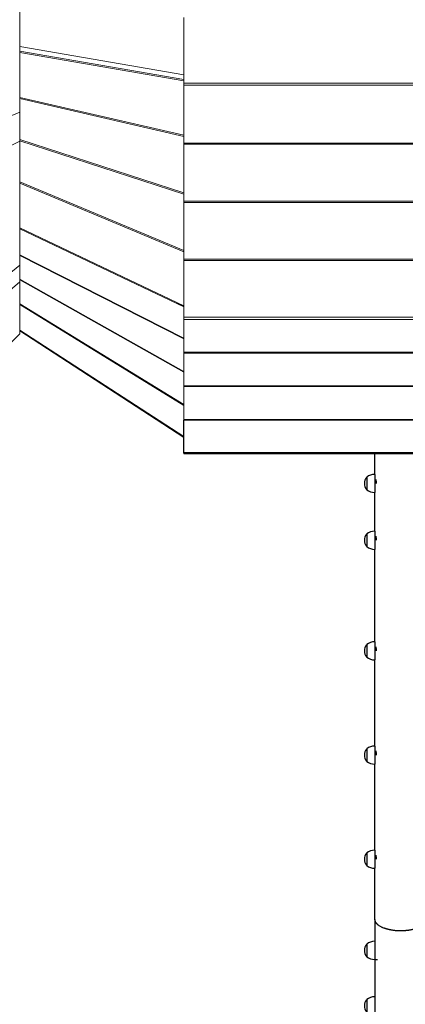
# Model space of a CAD drawing. Units: millimetres. Extents: x -20178 to -8678, y -2740 to 9820.
# Drawn here: x -13343 to -12579, y 1358 to 3311 of the extents above; entities that cross this region are included whole.
import ezdxf

# ---------------------------------------------------------------- set-up
doc = ezdxf.new("R2010")
doc.units = ezdxf.units.MM
doc.linetypes.add('K5LT_BASIC', pattern=[0])
doc.linetypes.add('K5LT_THIN', pattern=[0])

msp = doc.modelspace()

# ---------------------------------------------------------------- linework, layer by layer
at = {"color": 7, "linetype": 'K5LT_THIN', "lineweight": 15}
for p, q in [((-13342.9, 3258.2), (-13342.9, 3351.8)), ((-13342.9, 3310.8), (-13342.9, 3246.9)), ((-13017.9, 3315.4), (-13017.9, 3185.4)), ((-13017.9, 3315.4), (-13017.9, 3185.4)), ((-13342.9, 3258.2), (-13342.9, 3248.8)), ((-13017.9, 3201.8), (-13342.9, 3258.2)), ((-13342.9, 3248.8), (-13017.9, 3192.4)), ((-13342.9, 3246.1), (-13342.9, 3248.8)), ((-13342.9, 3246.1), (-13342.9, 3157)), ((-13342.9, 3246.1), (-13342.9, 3157)), ((-13342.9, 3246.1), (-13017.9, 3189.6)), ((-13017.9, 3189.6), (-13342.9, 3246.1)), ((-13017.9, 3185.4), (-11255.9, 3185.4)), ((-13017.9, 3185.4), (-13017.9, 3181)), ((-13017.9, 3181), (-13017.9, 3185.4)), ((-11255.9, 3181), (-13017.9, 3181)), ((-13017.9, 3181), (-13017.9, 3066.4)), ((-13017.9, 3066.4), (-13017.9, 3181)), ((-13342.9, 3154.8), (-13342.9, 3157)), ((-13017.9, 3082.2), (-13342.9, 3157)), ((-13342.9, 3157), (-13017.9, 3082.2)), ((-13342.9, 3154.8), (-13342.9, 3127.8)), ((-13342.9, 3154.8), (-13017.9, 3079.6)), ((-13342.9, 3154.8), (-13342.9, 3127.8)), ((-13017.9, 3079.6), (-13342.9, 3154.8)), ((-14057.9, 2830.5), (-13342.9, 3127.8)), ((-13342.9, 3127.8), (-14057.9, 2830.5)), ((-13342.9, 3070.1), (-13342.9, 3127.8)), ((-13342.9, 3070.1), (-13342.9, 3127.8)), ((-14057.9, 2718.8), (-13342.9, 3070.1)), ((-14057.9, 2718.8), (-13342.9, 3070.1)), ((-13342.9, 3073.3), (-13017.9, 2967.8)), ((-13342.9, 3073.3), (-13017.9, 2967.8)), ((-13342.9, 3070.7), (-13017.9, 2965.2)), ((-13342.9, 3070.7), (-13017.9, 2965.2)), ((-13342.9, 3070.1), (-13342.9, 2989.2)), ((-11255.9, 3066.4), (-13017.9, 3066.4)), ((-13017.9, 3063.8), (-13017.9, 3066.4)), ((-13017.9, 3066.4), (-13017.9, 3063.8)), ((-13017.9, 2951.2), (-13017.9, 3063.8)), ((-13017.9, 3063.8), (-13017.9, 2951.2)), ((-12417.9, 3063.8), (-13017.9, 3063.8)), ((-13342.9, 2989.2), (-13017.9, 2853.3)), ((-13342.9, 2987), (-13342.9, 2989.2)), ((-13342.9, 2987), (-13342.9, 2989.2)), ((-13342.9, 2989.2), (-13017.9, 2853.3)), ((-13342.9, 2987), (-13342.9, 2897.8)), ((-13342.9, 2897.8), (-13342.9, 2987)), ((-13017.9, 2850.7), (-13342.9, 2987)), ((-13017.9, 2850.7), (-13342.9, 2987)), ((-12417.9, 2951.2), (-13017.9, 2951.2)), ((-13017.9, 2951.2), (-13017.9, 2948.6)), ((-13017.9, 2948.6), (-13017.9, 2951.2)), ((-13017.9, 2948.6), (-13017.9, 2836)), ((-12417.9, 2948.6), (-13017.9, 2948.6)), ((-13017.9, 2836), (-13017.9, 2948.6)), ((-13342.9, 2897.8), (-13017.9, 2743.3)), ((-13017.9, 2743.3), (-13342.9, 2897.8)), ((-13342.9, 2897.8), (-13342.9, 2895.9)), ((-13342.9, 2844.4), (-13342.9, 2895.9)), ((-13342.9, 2844.4), (-13342.9, 2895.9)), ((-13342.9, 2895.9), (-13017.9, 2741.4)), ((-13342.9, 2895.9), (-13017.9, 2741.4)), ((-13342.9, 2843.2), (-13342.9, 2844.4)), ((-13342.9, 2844.4), (-13017.9, 2679.4)), ((-13017.9, 2677.9), (-13342.9, 2843.2)), ((-13342.9, 2843.2), (-13342.9, 2827.1)), ((-13342.9, 2843.2), (-13342.9, 2827.1)), ((-13342.9, 2843.2), (-13017.9, 2677.9)), ((-12417.9, 2836), (-13017.9, 2836)), ((-13017.9, 2833.4), (-13017.9, 2836)), ((-13017.9, 2836), (-13017.9, 2833.4)), ((-13017.9, 2720.8), (-13017.9, 2833.4)), ((-13017.9, 2833.4), (-13017.9, 2720.8)), ((-12417.9, 2833.4), (-13017.9, 2833.4)), ((-14057.9, 2246.6), (-13342.9, 2823.9)), ((-13342.9, 2823.9), (-14057.9, 2246.6)), ((-13342.9, 2823.9), (-13342.9, 2827.1)), ((-13342.9, 2790.7), (-13342.9, 2823.9)), ((-13342.9, 2790.7), (-13342.9, 2823.9)), ((-13342.9, 2796.1), (-13017.9, 2613.3)), ((-13342.9, 2796.1), (-13017.9, 2613.3)), ((-13342.9, 2794.6), (-13017.9, 2611.8)), ((-13342.9, 2794.6), (-13017.9, 2611.8)), ((-14057.9, 2182.2), (-13342.9, 2790.7)), ((-14057.9, 2182.2), (-13342.9, 2790.7)), ((-13342.9, 2790.7), (-13342.9, 2747.6)), ((-13342.9, 2754.5), (-13342.9, 2729.9)), ((-13342.9, 2746.3), (-13342.9, 2747.6)), ((-13342.9, 2747.6), (-13017.9, 2547.3)), ((-13342.9, 2747.6), (-13017.9, 2547.3)), ((-13342.9, 2747.6), (-13342.9, 2746.3)), ((-13342.9, 2746.3), (-13342.9, 2694.8)), ((-13329, 2739), (-13342.9, 2746.3)), ((-13342.9, 2746.3), (-13017.9, 2545.8)), ((-13034, 2751), (-13017.9, 2742)), ((-13342.9, 2729.9), (-13342.9, 2688.4)), ((-13342.9, 2729.9), (-13342.9, 2729.9)), ((-13342.9, 2729.9), (-13342.9, 2729.9)), ((-13342.9, 2729.9), (-13342.9, 2729.9)), ((-12417.9, 2720.8), (-13017.9, 2720.8)), ((-13017.9, 2720.8), (-13017.9, 2716.1)), ((-13017.9, 2716.1), (-13017.9, 2720.8)), ((-13017.9, 2716.1), (-13017.9, 2651.1)), ((-12417.9, 2716.1), (-13017.9, 2716.1)), ((-13017.9, 2651.1), (-13017.9, 2716.1)), ((-13709.1, 2327.9), (-13342.9, 2687.8)), ((-13342.9, 2687.8), (-13706.6, 2330.3)), ((-13342.9, 2687.8), (-13706.6, 2330.3)), ((-13342.9, 2694.8), (-13017.9, 2483.8)), ((-13342.9, 2694.1), (-13342.9, 2694.8)), ((-13342.9, 2694.8), (-13017.9, 2483.7)), ((-13342.9, 2687.8), (-13342.9, 2694.1)), ((-13017.9, 2483.1), (-13342.9, 2694.1)), ((-13342.9, 2694.1), (-13017.9, 2483.1)), ((-13342.9, 2687.8), (-13342.9, 2687.8)), ((-13342.9, 2687.8), (-13342.9, 2687.8)), ((-13342.9, 2687.8), (-13342.9, 2687.8)), ((-12417.9, 2651.1), (-13017.9, 2651.1)), ((-13017.9, 2651.1), (-13017.9, 2649.6)), ((-13017.9, 2649.6), (-13017.9, 2651.1)), ((-13017.9, 2649.6), (-13017.9, 2584.6)), ((-12417.9, 2649.6), (-13017.9, 2649.6)), ((-13017.9, 2584.6), (-13017.9, 2649.6)), ((-12417.9, 2584.6), (-13017.9, 2584.6)), ((-13017.9, 2583.1), (-13017.9, 2584.6)), ((-13017.9, 2584.6), (-13017.9, 2583.1)), ((-13017.9, 2518.1), (-13017.9, 2583.1)), ((-13017.9, 2583.1), (-13017.9, 2518.1)), ((-12417.9, 2583.1), (-13017.9, 2583.1)), ((-13026, 2552.3), (-13017.9, 2546.5)), ((-12417.9, 2518.1), (-13017.9, 2518.1)), ((-13017.9, 2518.1), (-13017.9, 2516.6)), ((-13017.9, 2516.6), (-13017.9, 2518.1)), ((-12417.9, 2516.6), (-13017.9, 2516.6)), ((-13017.9, 2516.6), (-13017.9, 2451.6)), ((-13017.9, 2449.9), (-13017.9, 2451.6)), ((-13017.9, 2451.6), (-13017.9, 2449.9)), ((-12417.9, 2449.9), (-13017.9, 2449.9))]:
    msp.add_line(p, q, dxfattribs=at)
at = {"color": 5, "linetype": 'K5LT_BASIC', "lineweight": 30, "true_color": 0x0000ff}
for p, q in [((-13342.9, 2687.8), (-14057.9, 1985.2)), ((-13342.9, 2694.1), (-13017.9, 2483)), ((-13017.9, 2451.6), (-13017.9, 2516.6)), ((-12417.9, 2451.6), (-13017.9, 2451.6)), ((-12638.9, 2409), (-12638.9, 2449.9)), ((-12655.3, 2403), (-12655.1, 2403)), ((-12655.1, 2403.3), (-12655.1, 2378.6)), ((-12639.2, 2409), (-12639.2, 2373)), ((-12639.2, 2409), (-12638.9, 2409)), ((-12655.3, 2379), (-12655.1, 2379)), ((-12639.2, 2373), (-12638.9, 2373)), ((-12638.9, 2296.2), (-12638.9, 2373)), ((-12655.3, 2290.2), (-12655.1, 2290.2)), ((-12655.1, 2290.6), (-12655.1, 2265.8)), ((-12639.2, 2296.2), (-12639.2, 2262.2)), ((-12639.2, 2296.2), (-12638.9, 2296.2)), ((-12655.3, 2266.2), (-12655.1, 2266.2)), ((-12639.2, 2262.2), (-12639.2, 2260.2)), ((-12639.2, 2260.2), (-12638.9, 2260.2)), ((-12638.9, 2076.8), (-12638.9, 2260.2)), ((-12655.1, 2071.1), (-12655.1, 2046.4)), ((-12639.2, 2076.8), (-12638.9, 2076.8)), ((-12639.2, 2076.8), (-12639.2, 2042.7)), ((-12655.3, 2070.8), (-12655.1, 2070.8)), ((-12655.3, 2046.8), (-12655.1, 2046.8)), ((-12639.2, 2042.7), (-12639.2, 2040.8)), ((-12639.2, 2040.8), (-12638.9, 2040.8)), ((-12638.9, 1870), (-12638.9, 2040.8)), ((-12655.3, 1864), (-12655.1, 1864)), ((-12655.1, 1864.4), (-12655.1, 1839.7)), ((-12639.2, 1870), (-12638.9, 1870)), ((-12639.2, 1870), (-12639.2, 1836)), ((-12655.3, 1840), (-12655.1, 1840)), ((-12639.2, 1836), (-12639.2, 1834)), ((-12639.2, 1834), (-12638.9, 1834)), ((-12638.9, 1663.3), (-12638.9, 1834)), ((-12639.2, 1663.3), (-12638.9, 1663.3)), ((-12639.2, 1663.3), (-12639.2, 1629.2)), ((-12655.3, 1657.3), (-12655.1, 1657.3)), ((-12655.1, 1657.7), (-12655.1, 1632.9)), ((-12655.3, 1633.3), (-12655.1, 1633.3)), ((-12639.2, 1629.2), (-12639.2, 1627.3)), ((-12639.2, 1627.3), (-12638.9, 1627.3)), ((-12638.9, 1526), (-12638.9, 1627.3)), ((-12638.9, 1526), (-12638.9, 1469.5)), ((-12655.3, 1476.5), (-12655.1, 1476.5)), ((-12655.1, 1476.9), (-12655.1, 1452.1)), ((-12639.2, 1482.5), (-12638.9, 1482.5)), ((-12639.2, 1482.5), (-12639.2, 1448.5)), ((-12655.3, 1452.5), (-12655.1, 1452.5)), ((-12639.2, 1448.5), (-12639.2, 1446.5)), ((-12639.2, 1446.5), (-12634, 1446.5)), ((-12638.9, 1446.5), (-12638.9, 1359.5)), ((-12639.2, 1372.5), (-12639.2, 1336.5)), ((-12639.2, 1372.5), (-12638.9, 1372.5)), ((-12655.3, 1366.5), (-12655.1, 1366.5)), ((-12655.1, 1366.9), (-12655.1, 1342.1))]:
    msp.add_line(p, q, dxfattribs=at)
for centre, radius, start, end in [((-12641.9, 2391), 18, 138.4772, 221.5231), ((-12655.3, 2402.8), 0.2, 90, 138.4769), ((-12654.9, 2403.3), 0.2, 127.737, 180), ((-12638.9, 2382.8), 26.2, 90.6559, 127.737), ((-12655.3, 2379.2), 0.2, 221.5231, 270), ((-12654.9, 2378.6), 0.2, 180, 232.263), ((-12638.9, 2399.2), 26.2, 232.263, 269.3441), ((-12641.9, 2278.2), 18, 138.4769, 221.5231), ((-12655.3, 2290), 0.2, 90, 138.4769), ((-12654.9, 2290.6), 0.2, 127.737, 180), ((-12638.9, 2270), 26.2, 90.6559, 127.737), ((-12655.3, 2266.4), 0.2, 221.5231, 270), ((-12654.9, 2265.8), 0.2, 180, 232.263), ((-12638.9, 2286.4), 26.2, 232.263, 269.3441), ((-12654.9, 2071.1), 0.2, 127.737, 180), ((-12638.9, 2050.6), 26.2, 90.6559, 127.737), ((-12641.9, 2058.8), 18, 138.4769, 221.5224), ((-12655.3, 2070.6), 0.2, 90, 138.4769), ((-12655.3, 2047), 0.2, 221.5231, 270), ((-12654.9, 2046.4), 0.2, 180, 232.263), ((-12638.9, 2067), 26.2, 232.263, 269.3441), ((-12641.9, 1852), 18, 138.4769, 221.5231), ((-12655.3, 1863.8), 0.2, 90, 138.4769), ((-12654.9, 1864.4), 0.2, 127.737, 180), ((-12638.9, 1843.8), 26.2, 90.6559, 127.737), ((-12655.3, 1840.2), 0.2, 221.5231, 270), ((-12654.9, 1839.7), 0.2, 180, 232.263), ((-12638.9, 1860.2), 26.2, 232.263, 269.3441), ((-12638.9, 1637.1), 26.2, 90.6559, 127.737), ((-12641.9, 1645.3), 18, 138.4769, 221.5231), ((-12655.3, 1657.1), 0.2, 90, 138.4769), ((-12654.9, 1657.7), 0.2, 127.737, 180), ((-12655.3, 1633.5), 0.2, 221.5231, 270), ((-12654.9, 1632.9), 0.2, 180, 232.263), ((-12638.9, 1653.5), 26.2, 232.263, 269.3441), ((-12641.9, 1464.5), 18, 138.4769, 221.5231), ((-12655.3, 1476.3), 0.2, 90, 138.4769), ((-12654.9, 1476.9), 0.2, 127.737, 180), ((-12638.9, 1456.3), 26.2, 90.6559, 127.737), ((-12655.3, 1452.7), 0.2, 221.5231, 270), ((-12654.9, 1452.1), 0.2, 180, 232.263), ((-12638.9, 1472.7), 26.2, 232.263, 269.3441), ((-12638.9, 1346.3), 26.2, 90.6559, 127.737), ((-12641.9, 1354.5), 18, 138.4769, 221.5231), ((-12655.3, 1366.3), 0.2, 90, 138.4769), ((-12654.9, 1366.9), 0.2, 127.737, 180)]:
    msp.add_arc(centre, radius, start, end, dxfattribs=at)
for points, knots in [([(-12636.9, 2399.1), (-12636.9, 2398.7), (-12636.9, 2398), (-12636.9, 2396.9), (-12636.8, 2395.9), (-12636.7, 2394.7), (-12636.6, 2393.5), (-12636.4, 2392.3), (-12636.3, 2391.4), (-12636.2, 2391), (-12636.2, 2391)], [0, 0, 0, 0, 1.66185, 3.091918, 4.676426, 5.816764, 7.593431, 9.432435, 10.676928, 11, 11, 11, 11]), ([(-12636.9, 2286.4), (-12636.9, 2286), (-12636.9, 2285.2), (-12636.9, 2284.1), (-12636.8, 2283.1), (-12636.7, 2282), (-12636.6, 2280.8), (-12636.4, 2279.6), (-12636.3, 2278.7), (-12636.2, 2278.3), (-12636.2, 2278.2)], [0, 0, 0, 0, 1.66185, 3.091918, 4.676426, 5.816764, 7.593431, 9.432435, 10.676928, 11, 11, 11, 11]), ([(-12636.9, 2066.9), (-12636.9, 2066.5), (-12636.9, 2065.8), (-12636.9, 2064.7), (-12636.8, 2063.7), (-12636.7, 2062.5), (-12636.6, 2061.3), (-12636.4, 2060.1), (-12636.3, 2059.2), (-12636.2, 2058.8), (-12636.2, 2058.8)], [0, 0, 0, 0, 1.66185, 3.091918, 4.676426, 5.816764, 7.593431, 9.432435, 10.676928, 11, 11, 11, 11]), ([(-12636.9, 1860.2), (-12636.9, 1859.8), (-12636.9, 1859.1), (-12636.9, 1857.9), (-12636.8, 1856.9), (-12636.7, 1855.8), (-12636.6, 1854.6), (-12636.4, 1853.4), (-12636.3, 1852.5), (-12636.2, 1852.1), (-12636.2, 1852)], [0, 0, 0, 0, 1.66185, 3.091918, 4.676426, 5.816764, 7.593431, 9.432435, 10.676928, 11, 11, 11, 11]), ([(-12636.9, 1653.4), (-12636.9, 1653.1), (-12636.9, 1652.3), (-12636.9, 1651.2), (-12636.8, 1650.2), (-12636.7, 1649.1), (-12636.6, 1647.9), (-12636.4, 1646.6), (-12636.3, 1645.8), (-12636.2, 1645.4), (-12636.2, 1645.3)], [0, 0, 0, 0, 1.66185, 3.091918, 4.676426, 5.816764, 7.593431, 9.432435, 10.676928, 11, 11, 11, 11]), ([(-12536.9, 1526), (-12536.9, 1525.3), (-12537, 1524.2), (-12537.4, 1522.5), (-12538.1, 1521), (-12538.9, 1519.6), (-12539.6, 1518.6), (-12540.4, 1517.6), (-12541.6, 1516.3), (-12543.2, 1514.9), (-12544.9, 1513.7), (-12546.3, 1512.8), (-12548.4, 1511.5), (-12550.8, 1510.3), (-12553.3, 1509.2), (-12554.7, 1508.6), (-12556.3, 1508.1), (-12557.9, 1507.5), (-12559.6, 1507), (-12561.4, 1506.5), (-12563, 1506.1), (-12564.8, 1505.6), (-12566.8, 1505.2), (-12568.9, 1504.8), (-12570.8, 1504.5), (-12572.6, 1504.2), (-12574.6, 1504), (-12576.5, 1503.8), (-12578.5, 1503.6), (-12580.6, 1503.4), (-12583.1, 1503.3), (-12585.3, 1503.2), (-12587.7, 1503.2), (-12589.8, 1503.2), (-12591.6, 1503.2), (-12593.3, 1503.3), (-12595.3, 1503.4), (-12597.9, 1503.6), (-12600.5, 1503.9), (-12602.8, 1504.2), (-12604.8, 1504.5), (-12606.7, 1504.8), (-12608.8, 1505.2), (-12610.8, 1505.6), (-12612.3, 1506), (-12613.5, 1506.3), (-12614.7, 1506.6), (-12616.2, 1507), (-12618.1, 1507.6), (-12620.5, 1508.4), (-12622.6, 1509.3), (-12624.8, 1510.2), (-12627, 1511.3), (-12629.2, 1512.6), (-12631, 1513.7), (-12632.3, 1514.7), (-12633.8, 1516), (-12635.1, 1517.3), (-12636.3, 1518.7), (-12637.3, 1520.2), (-12638.1, 1521.8), (-12638.6, 1523.5), (-12638.8, 1524.9), (-12638.9, 1525.7), (-12638.9, 1526)], [0, 0, 0, 0, 1.891008, 3.382151, 5.235969, 6.797105, 7.566497, 8.561264, 9.774827, 11.868239, 13.160565, 13.973128, 14.958731, 17.717988, 18.389888, 19.208185, 20.058183, 20.787461, 21.605314, 22.421255, 23.235081, 23.793266, 24.756561, 25.707528, 26.247616, 27.009245, 27.754427, 28.483292, 29.160464, 29.96481, 30.735669, 31.719859, 32.367898, 33.263544, 33.85095, 34.3137, 35.035939, 36.031991, 37.075169, 37.934318, 38.593686, 39.295969, 40.199334, 41.077189, 41.742902, 42.184358, 42.628372, 43.33084, 44.292419, 45.310824, 46.855619, 47.693043, 49.133009, 50.926508, 52.048245, 53.257668, 54.255481, 56.286682, 57.365457, 58.957005, 60.829735, 62.450568, 64.189029, 65, 65, 65, 65])]:
    msp.add_open_spline(points, degree=3, knots=knots, dxfattribs=at)

doc.saveas('drawing.dxf')
